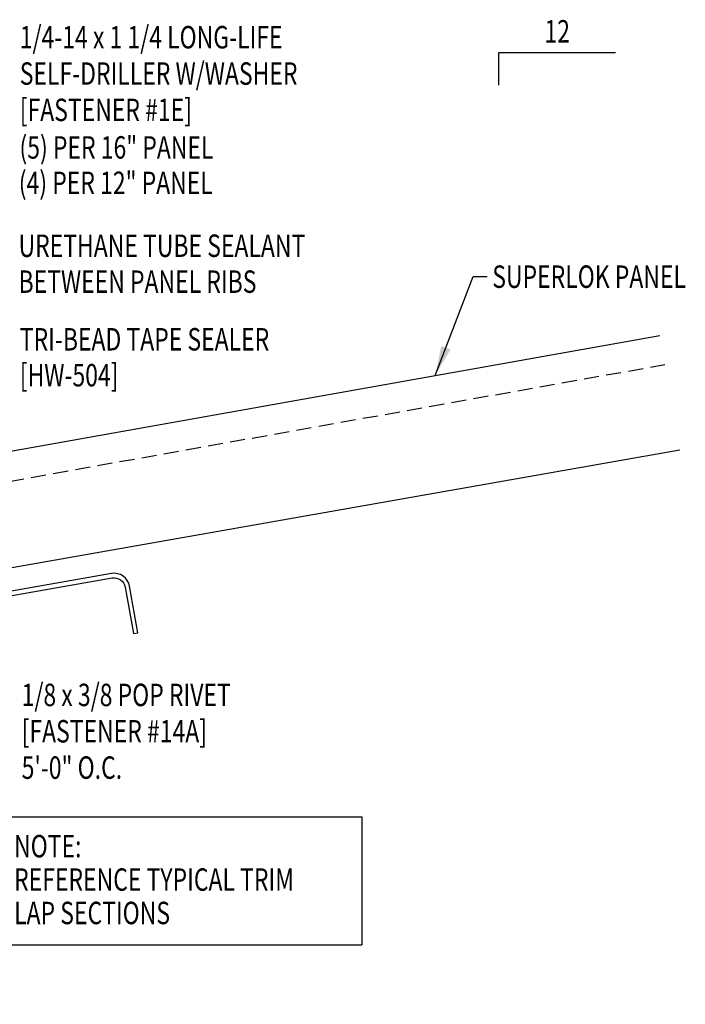
# Model space of a CAD drawing. Units: inches. Extents: x -10.7 to 31.1, y 6.3 to 54.6.
# Drawn here: x 19.6 to 30.8, y 17.8 to 34.2 of the extents above; entities that cross this region are included whole.
import ezdxf
from ezdxf.enums import TextEntityAlignment as Align

# ---------------------------------------------------------------- set-up
doc = ezdxf.new("R2010")
doc.units = ezdxf.units.IN
doc.header["$MEASUREMENT"] = 0
doc.linetypes.add('HIDDEN2', pattern=[0.1875, 0.125, -0.0625])
for name, color, linetype in [('DIM', 2, 'Continuous'), ('MARK', 1, 'Continuous'), ('PANEL', 11, 'Continuous'), ('STLA', 10, 'Continuous'), ('TEXT', 2, 'Continuous')]:
    doc.layers.add(name, color=color, linetype=linetype)
doc.styles.add('TEXT', font='SIMPLEX', dxfattribs={"width": 0.75, "height": 6})
doc.styles.add('TEXT1', font='ROMANS.shx', dxfattribs={"width": 0.75, "height": 0.375})
doc.dimstyles.new('DETAIL$7', dxfattribs={"dimscale": 4, "dimtxt": 6, "dimasz": 0.125, "dimexe": 0.0625, "dimexo": 0.125, "dimgap": 0.0625, "dimtad": 1, "dimdec": 5, "dimzin": 3, "dimdsep": 46, "dimlunit": 4, "dimtxsty": 'TEXT', "dimblk": 'ARCHTICK', "dimcen": 0.0625, "dimclrd": 7, "dimclre": 7, "dimclrt": 2, "dimadec": 0, "dimazin": 0, "dimtfac": 0.666667, "dimtdec": 5, "dimtmove": 0, "dimatfit": 3, "dimfxl": 0, "dimfrac": 2, "dimtolj": 1, "dimtzin": 3, "dimarcsym": 0})

# ---------------------------------------------------------------- blocks, each defined once
blk = doc.blocks.new('_ArchTick')
at = {"color": 0, "linetype": 'ByBlock', "const_width": 0.15}
blk.add_lwpolyline([(-0.5, -0.5), (0.5, 0.5)], dxfattribs=at)
blk = doc.blocks.new('slopl1')
at = {"layer": 'MARK', "color": 6}
blk.add_lwpolyline([(0, 0), (0, 0.1368), (0.4871, 0.1368)], dxfattribs=at)
at = {"layer": 'MARK', "color": 2, "style": 'TEXT1', "width": 0.75}
blk.add_text('12', height=0.09375, dxfattribs=at).set_placement((0.1909, 0.1779))
blk.add_attdef('SLOPL1', text='', height=0.0938, dxfattribs=at).set_placement((-0.0549, 0.0243), align=Align.RIGHT)
blk = doc.blocks.new('FD-F14A')
at = {"layer": 'TEXT', "style": 'TEXT1', "width": 0.75}
for s, p in [('1/8 x 3/8 POP RIVET', (0.0047, -0.0408)), ('[FASTENER #14A]', (0.0047, -0.1926))]:
    blk.add_text(s, height=0.09375, dxfattribs=at).set_placement(p)
blk.add_attdef('(QUANTITY)', (0.0047, -0.3444), '', height=0.0938, dxfattribs=at)
blk = doc.blocks.new('dsc-HW-504')
at = {"layer": 'TEXT', "style": 'TEXT1', "width": 0.75}
for s, p in [('TRI-BEAD TAPE SEALER', (0, 0)), ('[HW-504]', (0, -0.6))]:
    blk.add_text(s, height=0.375, dxfattribs=at).set_placement(p)
at = {"layer": 'TEXT', "style": 'TEXT1', "flags": 1}
for tag, p in [('SHPLN', (0, -1.2)), ('COLOR', (0, -1.2)), ('CALC', (0, -1.2)), ('OPT1', (0, -1.2)), ('OPT2', (0, -1.2)), ('OPT3', (0, -1.2)), ('GAGE', (0, -1.2)), ('DESCRIPTION', (0, -1.2)), ('PART', (0, -1.2)), ('MULTIPLE', (0, -1.2)), ('SPARE1', (0, -1.8)), ('SPARE2', (0, -1.8)), ('SPARE3', (0, -1.8)), ('SPARE4', (0, -1.8)), ('SPARE5', (0, -1.8)), ('SPARE6', (0, -1.8)), ('SPARE7', (0, -1.8)), ('SPARE8', (0, -1.8)), ('SPARE9', (0, -1.8)), ('SPARE10', (0, -1.8))]:
    blk.add_attdef(tag, p, '', height=0.375, dxfattribs=at)
blk = doc.blocks.new('FD-F1e')
at = {"layer": 'TEXT', "style": 'TEXT1', "width": 0.75}
for s, p in [('1/4-14 x 1 1/4 LONG-LIFE', (0.0047, -0.0408)), ('SELF-DRILLER W/WASHER', (0.0047, -0.1926)), ('[FASTENER #1E]', (0.0047, -0.3444))]:
    blk.add_text(s, height=0.09375, dxfattribs=at).set_placement(p)
blk.add_attdef('(QUANTITY)', (0.9263, -0.3444), '', height=0.0938, dxfattribs=at)
at = {"layer": 'TEXT', "style": 'TEXT1', "flags": 1}
for tag, p in [('Color', (0.0245, -0.5337)), ('Calc', (0.0245, -0.5337)), ('Opt1', (0.0245, -0.5337)), ('Opt2', (0.0245, -0.5337)), ('Opt3', (0.0245, -0.5337)), ('Multiple', (0.0245, -0.5337)), ('Description', (0.0245, -0.5337)), ('Part', (0.0245, -0.5337)), ('Spare1', (0.0245, -0.7212)), ('Spare2', (0.0245, -0.7212)), ('Spare3', (0.0245, -0.7212)), ('Spare4', (0.0245, -0.7212)), ('Spare5', (0.0245, -0.7212)), ('Spare6', (0.0245, -0.7212)), ('Spare7', (0.0245, -0.7212)), ('Spare8', (0.0245, -0.7212)), ('Spare9', (0.0245, -0.7212)), ('Spare10', (0.0245, -0.7212))]:
    blk.add_attdef(tag, p, '', height=0.0938, dxfattribs=at)
blk = doc.blocks.new('A$C30686E82')
for p, q in [((-2.715, 0.761), (3.437, 0.761)), ((-2.715, 0.761), (-2.715, -1.379)), ((3.437, 0.761), (3.437, -1.379)), ((-2.715, -1.379), (3.437, -1.379))]:
    blk.add_line(p, q)
at = {"layer": 'TEXT', "style": 'TEXT1', "width": 0.75}
for s, p in [('NOTE:', (-2.368, 0.081)), ('REFERENCE TYPICAL TRIM', (-2.368, -0.477)), ('LAP SECTIONS', (-2.368, -1.035))]:
    blk.add_text(s, height=0.375, dxfattribs=at).set_placement(p)

msp = doc.modelspace()

# ---------------------------------------------------------------- linework, layer by layer
at = {"layer": 'PANEL'}
msp.add_line((13.84265, 26.02146), (30.32552, 28.96017), dxfattribs=at)
at = {"layer": 'PANEL', "color": 8, "linetype": 'HIDDEN2', "ltscale": 2}
msp.add_line((13.92796, 25.53762), (30.41083, 28.47633), dxfattribs=at)
at = {"layer": 'PANEL'}
msp.add_lwpolyline([(14.174, 24.14229), (30.66239, 27.04964)], dxfattribs=at)
at = {"layer": 'STLA'}
msp.add_lwpolyline([(21.61418, 23.99658), (21.47738, 24.77241, 0.41421356), (21.17363, 24.9851), (16.72448, 24.20059, 0.36397023), (16.50781, 23.94238), (16.50781, 16.42459, 0.41421356), (16.77001, 16.16239), (21.24561, 16.16239, 0.41421356), (21.50781, 16.42459), (21.50781, 17.21239), (21.43311, 17.21239), (21.43311, 16.42459, -0.41421356), (21.24561, 16.23709), (16.77001, 16.23709, -0.41421356), (16.58251, 16.42459), (16.58251, 23.94238, -0.36397023), (16.73745, 24.12703), (21.1866, 24.91153, -0.41421356), (21.40381, 24.75944), (21.54061, 23.98361)], format="xyb", close=True, dxfattribs=at)

# ---------------------------------------------------------------- block references
msp.add_blockref('A$C30686E82', (21.91815, 20.16249))
at = {"layer": 'MARK', "xscale": 4, "yscale": 4, "zscale": 4}
msp.add_blockref('slopl1', (27.6389, 33.14369), dxfattribs=at)
at = {"layer": 'TEXT', "xscale": 4, "yscale": 4, "zscale": 4}
msp.add_blockref('FD-F1e', (19.626, 33.91995), dxfattribs=at)
at = {"layer": 'TEXT'}
msp.add_blockref('dsc-HW-504', (19.64526, 28.7108), dxfattribs=at)
at = {"layer": 'TEXT', "xscale": 4, "yscale": 4, "zscale": 4}
msp.add_blockref('FD-F14A', (19.65757, 22.933), dxfattribs=at).add_auto_attribs({'(QUANTITY)': '5\'-0" O.C.'})

# ---------------------------------------------------------------- texts
at = {"layer": 'DIM', "style": 'TEXT1', "width": 0.75}
msp.add_text('SUPERLOK PANEL', height=0.375, dxfattribs=at).set_placement((27.53153, 29.75683))
at = {"layer": 'TEXT', "style": 'TEXT1', "width": 0.75}
for s, p in [('(5) PER 16" PANEL', (19.64005, 31.91578)), ('(4) PER 12" PANEL', (19.62888, 31.32409)), ('URETHANE TUBE SEALANT', (19.62461, 30.27356)), ('BETWEEN PANEL RIBS', (19.62461, 29.67356))]:
    msp.add_text(s, height=0.375, dxfattribs=at).set_placement(p)

# ---------------------------------------------------------------- leaders
at = {"layer": 'DIM'}
msp.add_leader([(26.5783, 28.29208), (27.21333, 29.94433), (27.44522, 29.94433)], dimstyle='DETAIL$7', dxfattribs=at)

doc.saveas('drawing.dxf')
